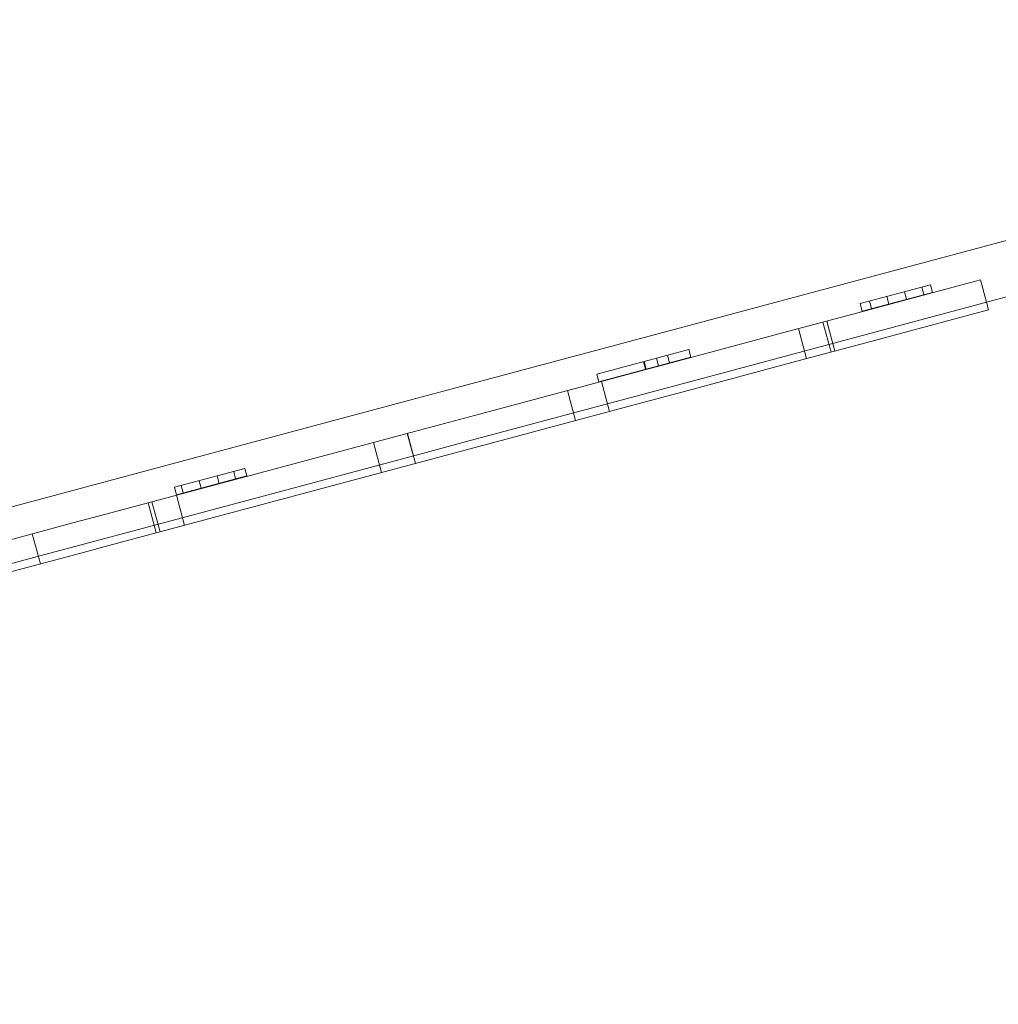
# Model space of a CAD drawing. Extents: x -1530 to 0, y -398 to 153.
# Drawn here: x -1052 to -1028, y -2 to 22 of the extents above; entities that cross this region are included whole.
import ezdxf

# ---------------------------------------------------------------- set-up
doc = ezdxf.new("R2010")
doc.units = 0
doc.header["$MEASUREMENT"] = 0
doc.header["$PDMODE"] = 68
doc.header["$PDSIZE"] = 5
doc.styles.get("Standard").update_dxf_attribs({"font": 'Helvetica LT 57 Condensed_0.ttf'})
doc.dimstyles.new('FEET-METERS', dxfattribs={"dimtxt": 12, "dimasz": 7, "dimexe": 3, "dimexo": 3, "dimgap": 3, "dimtad": 0, "dimdec": 1, "dimzin": 3, "dimdsep": 46, "dimlunit": 4, "dimtxsty": 'Standard', "dimcen": 0.09, "dimadec": 0, "dimazin": 0, "dimtfac": 2, "dimtdec": 1, "dimtofl": 0, "dimtmove": 0, "dimatfit": 3, "dimfxl": 1, "dimfrac": 2, "dimtolj": 1, "dimtzin": 3, "dimarcsym": 0})

# ---------------------------------------------------------------- blocks, each defined once
blk = doc.blocks.new('*D137')
at = {"color": 0, "lineweight": -2, "transparency": 16777216}
for p, q in [((-1256.587, -36.126), (-1256.587, 138.162)), ((-811.443, -64.102), (-811.443, 138.162)), ((-1249.587, 135.162), (-1128.232, 135.162)), ((-818.443, 135.162), (-1026.215, 135.162))]:
    blk.add_line(p, q, dxfattribs=at)
at = {"color": 0, "lineweight": 0, "transparency": 16777216}
for points in [[(-1249.587, 136.329), (-1249.587, 133.996), (-1256.587, 135.162)], [(-818.443, 136.329), (-818.443, 133.996), (-811.443, 135.162)]]:
    blk.add_solid(points, dxfattribs=at)
at = {"layer": 'DEFPOINTS', "color": 0, "lineweight": 0, "transparency": 16777216}
for p in [(-1256.587, 135.162), (-1256.587, -39.126), (-811.443, -67.102)]:
    blk.add_point(p, dxfattribs=at)
at = {"color": 0, "lineweight": 0, "transparency": 16777216, "insert": (-1077.224, 135.162), "char_height": 12, "attachment_point": 5}
blk.add_mtext('\\A1;37\'-1" [11.3M]', dxfattribs=at)
blk = doc.blocks.new('*D138')
at = {"color": 0, "lineweight": -2, "transparency": 16777216}
for p, q in [((-934.403, 96.565), (-1288.908, 96.565)), ((-1285.908, 89.565), (-1285.908, -85.836)), ((-1285.908, -319.507), (-1285.908, -187.852)), ((-1082.972, -326.507), (-1288.908, -326.507))]:
    blk.add_line(p, q, dxfattribs=at)
at = {"color": 0, "lineweight": 0, "transparency": 16777216}
for points in [[(-1287.075, 89.565), (-1284.742, 89.565), (-1285.908, 96.565)], [(-1287.075, -319.507), (-1284.742, -319.507), (-1285.908, -326.507)]]:
    blk.add_solid(points, dxfattribs=at)
at = {"layer": 'DEFPOINTS', "color": 0, "lineweight": 0, "transparency": 16777216}
for p in [(-931.403, 96.565), (-1285.908, -326.507), (-1079.972, -326.507)]:
    blk.add_point(p, dxfattribs=at)
at = {"color": 0, "lineweight": 0, "transparency": 16777216, "insert": (-1285.908, -136.844), "char_height": 12, "attachment_point": 5, "rotation": 90}
blk.add_mtext('\\A1;35\'-3" [10.7M]', dxfattribs=at)
blk = doc.blocks.new('new block')
at = {"color": 0, "linetype": 'Continuous', "lineweight": 0}
for p, q in [((-1027.85, 16.918), (-1033.959, 15.281)), ((-1028.922, 15.848), (-1028.68, 15.912)), ((-1028.68, 15.912), (-1028.536, 15.373)), ((-1027.51, 15.648), (-1033.618, 14.011)), ((-1028.922, 15.848), (-1031.631, 15.122)), ((-1031.575, 15.341), (-1029.885, 15.794)), ((-1030.093, 15.738), (-1030.045, 15.557)), ((-1029.885, 15.794), (-1029.836, 15.612)), ((-1031.526, 15.16), (-1029.836, 15.612)), ((-1030.889, 15.33), (-1030.937, 15.512)), ((-1030.465, 15.444), (-1030.513, 15.625)), ((-1033.959, 15.281), (-1035.601, 14.841)), ((-1031.575, 15.341), (-1031.526, 15.16)), ((-1031.354, 15.4), (-1031.305, 15.219)), ((-1028.728, 15.123), (-1028.486, 15.188)), ((-1028.536, 15.373), (-1028.486, 15.188)), ((-1031.631, 15.122), (-1033.325, 14.668)), ((-1028.728, 15.123), (-1031.437, 14.397)), ((-1035.601, 14.841), (-1041.393, 13.289)), ((-1033.061, 14.738), (-1032.867, 14.014)), ((-1032.472, 14.896), (-1032.278, 14.172)), ((-1032.382, 14.921), (-1032.187, 14.196)), ((-1033.325, 14.668), (-1035.914, 13.974)), ((-1035.703, 14.234), (-1036.778, 13.946)), ((-1035.703, 14.234), (-1035.655, 14.053)), ((-1031.437, 14.397), (-1033.131, 13.943)), ((-1035.655, 14.053), (-1036.729, 13.765)), ((-1036.475, 14.027), (-1036.427, 13.846)), ((-1036.162, 13.917), (-1036.211, 14.098)), ((-1035.26, 13.571), (-1033.618, 14.011)), ((-1037.916, 13.641), (-1036.778, 13.946)), ((-1037.868, 13.46), (-1036.729, 13.765)), ((-1035.914, 13.974), (-1037.212, 13.626)), ((-1036.743, 13.761), (-1036.791, 13.942)), ((-1036.778, 13.946), (-1036.729, 13.765)), ((-1033.131, 13.943), (-1035.72, 13.25)), ((-1035.26, 13.571), (-1041.053, 12.019)), ((-1037.212, 13.626), (-1040.619, 12.713)), ((-1037.916, 13.641), (-1037.868, 13.46)), ((-1041.393, 13.289), (-1042.363, 13.029)), ((-1037.801, 13.468), (-1037.607, 12.744)), ((-1038.619, 13.249), (-1038.425, 12.525)), ((-1038.618, 13.249), (-1038.424, 12.525)), ((-1035.72, 13.25), (-1037.018, 12.902)), ((-1042.363, 13.029), (-1046.734, 11.858)), ((-1037.018, 12.902), (-1040.425, 11.989)), ((-1042.299, 12.263), (-1040.619, 12.713)), ((-1042.299, 12.263), (-1049.853, 10.239)), ((-1042.476, 12.216), (-1042.282, 11.491)), ((-1042.475, 12.216), (-1042.281, 11.492)), ((-1046.734, 11.858), (-1051.632, 10.546)), ((-1043.293, 11.997), (-1043.099, 11.272)), ((-1042.105, 11.539), (-1040.425, 11.989)), ((-1042.023, 11.759), (-1041.053, 12.019)), ((-1042.023, 11.759), (-1046.394, 10.588)), ((-1042.105, 11.539), (-1049.658, 9.515)), ((-1048.077, 10.919), (-1046.387, 11.372)), ((-1048.028, 10.738), (-1046.339, 11.191)), ((-1047.007, 11.012), (-1047.055, 11.193)), ((-1046.655, 11.3), (-1046.607, 11.119)), ((-1046.387, 11.372), (-1046.339, 11.191)), ((-1048.077, 10.919), (-1048.028, 10.738)), ((-1047.915, 10.962), (-1047.867, 10.781)), ((-1047.438, 10.896), (-1047.486, 11.077)), ((-1048.033, 10.727), (-1047.839, 10.002)), ((-1051.632, 10.546), (-1055.138, 9.606)), ((-1051.292, 9.275), (-1046.394, 10.588)), ((-1048.712, 10.545), (-1048.518, 9.82)), ((-1048.622, 10.569), (-1048.428, 9.844)), ((-1050.524, 10.059), (-1049.853, 10.239)), ((-1050.524, 10.059), (-1052.768, 9.458)), ((-1051.501, 9.797), (-1051.307, 9.073)), ((-1050.33, 9.335), (-1049.658, 9.515)), ((-1051.292, 9.275), (-1054.798, 8.336)), ((-1050.33, 9.335), (-1052.574, 8.733))]:
    blk.add_line(p, q, dxfattribs=at)
blk = doc.blocks.new('b312471')
at = {"lineweight": 0}
blk.add_blockref('new block', (439.719, 361.197), dxfattribs=at)

msp = doc.modelspace()

# ---------------------------------------------------------------- block references
at = {"lineweight": 0}
msp.add_blockref('b312471', (-439.719, -361.197), dxfattribs=at)

# ---------------------------------------------------------------- dimensions: what is measured, and where the dimension line sits
dim = msp.add_linear_dim(base=(-1256.587, 135.162), p1=(-811.443, -67.102), p2=(-1256.587, -39.126), dimstyle='FEET-METERS', dxfattribs=at)
dim.commit()
dim.dimension.update_dxf_attribs({"geometry": '*D137', "text_midpoint": (-1077.224, 135.162), "dimtype": 160})
dim = msp.add_linear_dim(base=(-1285.908, -326.507), p1=(-931.403, 96.565), p2=(-1079.972, -326.507), angle=90, dimstyle='FEET-METERS', dxfattribs=at)
dim.commit()
dim.dimension.update_dxf_attribs({"geometry": '*D138', "text_midpoint": (-1285.908, -136.844), "dimtype": 160})

doc.saveas('drawing.dxf')
